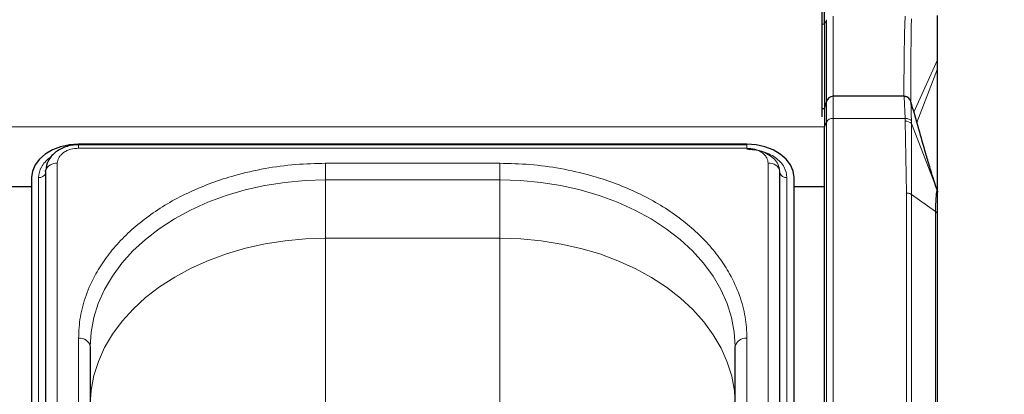
# Model space of a CAD drawing. Units: millimetres. Extents: x 0 to 210, y 0 to 297.
# Drawn here: x 82 to 93, y 253 to 257 of the extents above; entities that cross this region are included whole.
import ezdxf

# ---------------------------------------------------------------- set-up
doc = ezdxf.new("R2010")
doc.units = ezdxf.units.MM
doc.styles.add('SLDTEXTSTYLE0', font='TXT', dxfattribs={"width": 0.75})
doc.dimstyles.new('SLDDIMSTYLE0', dxfattribs={"dimtxt": 3.5, "dimasz": 3.302, "dimexe": 0, "dimexo": 0.0625, "dimgap": 0.875, "dimtad": 1, "dimdec": 0, "dimlfac": 20, "dimrnd": 1e-09, "dimzin": 12, "dimdsep": 46, "dimtxsty": 'SLDTEXTSTYLE0', "dimsah": 1, "dimcen": 0.09, "dimadec": 0, "dimazin": 3, "dimtol": 1, "dimtp": 3, "dimtm": 3, "dimtfac": 1, "dimtdec": 0, "dimtofl": 0, "dimtmove": 0, "dimatfit": 3, "dimfxl": 1, "dimfrac": 2, "dimtolj": 1, "dimarcsym": 0})
doc.dimstyles.new('SLDDIMSTYLE1', dxfattribs={"dimtxt": 3.5, "dimasz": 3.302, "dimexe": 0, "dimexo": 0.0625, "dimgap": 0.875, "dimtad": 1, "dimdec": 0, "dimlfac": 20, "dimrnd": 1e-09, "dimzin": 12, "dimdsep": 46, "dimtxsty": 'SLDTEXTSTYLE0', "dimsah": 1, "dimcen": 0.09, "dimadec": 0, "dimazin": 3, "dimtfac": 1, "dimtdec": 0, "dimtofl": 0, "dimtmove": 0, "dimatfit": 3, "dimfxl": 1, "dimfrac": 2, "dimtolj": 1, "dimtzin": 12, "dimarcsym": 0})

# ---------------------------------------------------------------- blocks, each defined once
blk = doc.blocks.new('_D_3')
at = {"color": 7, "linetype": 'Continuous', "lineweight": 0}
for p, q in [((92.651, 267.548), (103.483, 267.548)), ((102.483, 267.548), (102.483, 240.962)), ((92.483, 240.962), (103.483, 240.962))]:
    blk.add_line(p, q, dxfattribs=at)
at = {"color": 7, "linetype": 'Continuous', "lineweight": 18}
for points in [[(102.483, 267.548), (101.975, 264.246), (102.991, 264.246)], [(102.483, 240.962), (102.991, 244.264), (101.975, 244.264)]]:
    blk.add_solid(points, dxfattribs=at)
at = {"color": 7, "linetype": 'Continuous', "lineweight": 18, "insert": (97.971, 251.323), "char_height": 3.5, "attachment_point": 1, "rotation": 90, "style": 'SLDTEXTSTYLE0'}
blk.add_mtext('532', dxfattribs=at)
blk = doc.blocks.new('_D_4')
at = {"color": 7, "linetype": 'Continuous', "lineweight": 0}
for p, q in [((92.651, 267.548), (115.483, 267.548)), ((114.483, 267.548), (114.483, 193.674)), ((90.958, 193.674), (115.483, 193.674))]:
    blk.add_line(p, q, dxfattribs=at)
at = {"color": 7, "linetype": 'Continuous', "lineweight": 18}
for points in [[(114.483, 267.548), (113.975, 264.246), (114.991, 264.246)], [(114.483, 193.674), (114.991, 196.976), (113.975, 196.976)]]:
    blk.add_solid(points, dxfattribs=at)
at = {"color": 7, "linetype": 'Continuous', "lineweight": 18, "char_height": 3.5, "attachment_point": 1, "rotation": 90, "style": 'SLDTEXTSTYLE0'}
for s, insert in [('±3', (109.971, 233.875)), ('1477', (109.971, 222.218))]:
    blk.add_mtext(s, dxfattribs=dict(at, insert=insert))

msp = doc.modelspace()

# ---------------------------------------------------------------- linework, layer by layer
at = {"color": 7, "linetype": 'Continuous', "lineweight": 25}
for p, q in [((90.80781, 257.36127), (90.80781, 267.22541)), ((90.78281, 256.38115), (90.78281, 257.9145)), ((90.80781, 257.36127), (90.80781, 256.47311)), ((92.00781, 256.90483), (92.00781, 256.99773)), ((92.00781, 255.60405), (92.00781, 256.90483)), ((91.65126, 256.59811), (90.89885, 256.59811)), ((90.80781, 256.4641), (90.78281, 256.4641)), ((90.8264, 256.54253), (90.80781, 256.47311)), ((90.80781, 256.47311), (90.80781, 256.27541)), ((90.80781, 246.41127), (90.80781, 256.27541)), ((89.98281, 256.08972), (82.88281, 256.08972)), ((89.98281, 256.08415), (82.88281, 256.08415)), ((82.38281, 255.73616), (82.38281, 247.07411)), ((82.53245, 255.7998), (82.53245, 247.13775)), ((90.33316, 247.13775), (90.33316, 255.7998)), ((90.48281, 247.07411), (90.48281, 255.73616)), ((82.38281, 255.63733), (82.13281, 255.63733)), ((90.80781, 255.63733), (90.48281, 255.63733)), ((92.00268, 255.60742), (91.98874, 255.64318)), ((92.00268, 255.60742), (92.00781, 255.58017)), ((92.0075, 255.58698), (92.00578, 255.59052)), ((92.00781, 247.05725), (92.00781, 255.33801)), ((83.00781, 253.94365), (83.00781, 248.9939)), ((89.85781, 248.9939), (89.85781, 253.94365))]:
    msp.add_line(p, q, dxfattribs=at)
at = {"color": 8, "linetype": 'Continuous', "lineweight": 18}
for p, q in [((90.8264, 257.41035), (90.80781, 257.36127)), ((90.8264, 257.41035), (90.8264, 256.54253)), ((90.89885, 257.44966), (90.89885, 256.59811)), ((90.80781, 257.36296), (90.78281, 257.36296)), ((92.00535, 256.98646), (91.75673, 256.42815)), ((92.00535, 256.98646), (92.00525, 256.8911)), ((92.00535, 256.98646), (92.00781, 256.99773)), ((92.00525, 256.8911), (91.78828, 256.31854)), ((92.00525, 256.8911), (92.00781, 256.90483)), ((92.00525, 256.8911), (92.00525, 255.59952)), ((90.89885, 256.59811), (90.89885, 256.3638)), ((90.8264, 256.54253), (90.8264, 256.32449)), ((90.89885, 256.3638), (90.89885, 246.49966)), ((91.66271, 256.3638), (90.89885, 256.3638)), ((91.66271, 256.3638), (91.66371, 256.33517)), ((49.10781, 256.27372), (90.80781, 256.27372)), ((90.80781, 256.27541), (90.8264, 256.32449)), ((90.8264, 256.32449), (90.8264, 246.46035)), ((91.66371, 256.33517), (91.67674, 255.57211)), ((91.72955, 256.30802), (91.7296, 256.33647)), ((91.72977, 255.55658), (91.72955, 256.30802)), ((91.98874, 255.64318), (91.72955, 256.30802)), ((82.88281, 256.04754), (82.88281, 256.08415)), ((89.98281, 256.04754), (82.88281, 256.04754)), ((89.98281, 256.04754), (89.98281, 256.08415)), ((82.65745, 255.88819), (82.65745, 247.22613)), ((87.35781, 255.88819), (85.50781, 255.88819)), ((85.50781, 255.88819), (85.50781, 255.71142)), ((87.35781, 255.88819), (87.35781, 255.71142)), ((90.20816, 247.22613), (90.20816, 255.88819)), ((82.45802, 247.07411), (82.45802, 255.73616)), ((85.50781, 255.71142), (85.50781, 255.09341)), ((87.35781, 255.71142), (85.50781, 255.71142)), ((87.35781, 255.09341), (87.35781, 255.71142)), ((90.40759, 255.73616), (90.40759, 247.07411)), ((91.67674, 255.57211), (91.67674, 247.29135)), ((91.72977, 255.55658), (91.72977, 247.27581)), ((91.98584, 255.37551), (91.72977, 255.55658)), ((91.98584, 255.37551), (91.98584, 247.09475)), ((85.51248, 255.09269), (85.50781, 255.09341)), ((85.50781, 255.09341), (87.35781, 255.09341)), ((85.51248, 255.09269), (85.50781, 255.09197)), ((85.50781, 255.09197), (85.50781, 250.97163)), ((87.35781, 255.09197), (85.50781, 255.09197)), ((87.36248, 255.09269), (87.35781, 255.09341)), ((87.36248, 255.09269), (87.35781, 255.09197)), ((87.35781, 250.97163), (87.35781, 255.09197)), ((82.88281, 249.08229), (82.88281, 254.03204)), ((89.98281, 249.08229), (89.98281, 254.03204))]:
    msp.add_line(p, q, dxfattribs=at)
at = {"color": 7, "linetype": 'Continuous', "lineweight": 25, "flags": 128}
for points in [[(82.88281, 256.08972), (82.78526, 256.08292), (82.69146, 256.0628), (82.60502, 256.03013), (82.52925, 255.98616), (82.46707, 255.93259), (82.42087, 255.87146), (82.39241, 255.80514), (82.38281, 255.73616)], [(90.48281, 255.73616), (90.4732, 255.80514), (90.44475, 255.87146), (90.39854, 255.93259), (90.33636, 255.98616), (90.26059, 256.03013), (90.17415, 256.0628), (90.08035, 256.08292), (89.98281, 256.08972)], [(82.54165, 255.84847), (82.53953, 255.84146), (82.53401, 255.81373)], [(82.53245, 255.7998), (82.53352, 255.81132), (82.5341, 255.81412)]]:
    msp.add_lwpolyline(points, dxfattribs=at)
at = {"color": 8, "linetype": 'Continuous', "lineweight": 18, "flags": 128}
for points in [[(90.33281, 255.79317), (90.32608, 255.84146), (90.30616, 255.88788), (90.27382, 255.93067), (90.23029, 255.96817), (90.17725, 255.99895), (90.11674, 256.02182), (90.05109, 256.03591), (89.98281, 256.04066)], [(83.00781, 253.94365), (83.01732, 254.09772), (83.04579, 254.25062), (83.09299, 254.40118), (83.15857, 254.54826), (83.24204, 254.69074), (83.34274, 254.82753), (83.45993, 254.9576), (83.59269, 255.07995), (83.74004, 255.19365), (83.90084, 255.29784), (84.07386, 255.39172), (84.25781, 255.47458), (84.45126, 255.54579), (84.65275, 255.60481), (84.86076, 255.65118), (85.07368, 255.68456), (85.28992, 255.70469), (85.50781, 255.71142)], [(87.35781, 255.71142), (87.57569, 255.70469), (87.79193, 255.68456), (88.00485, 255.65118), (88.21286, 255.60481), (88.41435, 255.54579), (88.60781, 255.47458), (88.79175, 255.39172), (88.96477, 255.29784), (89.12557, 255.19365), (89.27292, 255.07995), (89.40569, 254.9576), (89.52287, 254.82753), (89.62357, 254.69074), (89.70704, 254.54826), (89.77262, 254.40118), (89.81982, 254.25062), (89.84829, 254.09772), (89.85781, 253.94365)], [(83.00781, 253.32824), (83.01773, 253.4823), (83.0466, 253.63516), (83.09421, 253.78566), (83.16018, 253.93265), (83.24402, 254.07502), (83.34509, 254.21168), (83.46261, 254.34159), (83.59571, 254.46376), (83.74335, 254.57727), (83.90442, 254.68124), (84.0777, 254.7749), (84.26186, 254.85751), (84.4555, 254.92847), (84.65715, 254.98722), (84.86528, 255.03331), (85.07829, 255.06641), (85.29458, 255.08626), (85.51248, 255.09269)], [(87.36248, 255.09269), (87.58036, 255.08568), (87.79653, 255.06526), (88.00937, 255.0316), (88.21725, 254.98495), (88.41859, 254.92567), (88.61186, 254.8542), (88.79558, 254.7711), (88.96836, 254.67699), (89.12888, 254.57259), (89.27592, 254.45869), (89.40837, 254.33617), (89.5252, 254.20595), (89.62555, 254.06902), (89.70863, 253.92643), (89.77383, 253.77926), (89.82063, 253.62864), (89.8487, 253.4757), (89.8578, 253.32162)]]:
    msp.add_lwpolyline(points, dxfattribs=at)
at = {"color": 7, "linetype": 'Continuous', "lineweight": 25}
msp.add_arc((90.89885, 256.52311), 0.075, 90, 165, dxfattribs=at)
at = {"color": 8, "linetype": 'Continuous', "lineweight": 18}
for centre, radius, start, end in [((90.89264, 256.28882), 0.07523, 85.268283, 151.698649), ((91.66816, 256.25254), 0.08275, 42.106387, 93.082325), ((82.64675, 255.76627), 0.12239, 84.983885, 156.9871), ((90.22457, 255.77881), 0.1106, 10.939745, 98.531476), ((82.46704, 255.80452), 0.06895, 262.478602, 341.557084), ((90.39857, 255.80452), 0.06895, 198.442916, 277.521398), ((82.89843, 253.92155), 0.11158, 11.421754, 98.049467), ((89.96718, 253.92155), 0.11158, 81.950533, 168.578246)]:
    msp.add_arc(centre, radius, start, end, dxfattribs=at)
for points, knots in [([(91.66271, 257.44966), (91.66112, 257.40987), (91.65801, 257.33222), (91.65487, 257.19292), (91.65267, 257.04495), (91.65119, 256.8894), (91.65027, 256.73736), (91.65002, 256.64307), (91.6499, 256.59811)], [0, 0, 0, 0, 0.173314866, 0.338160897, 0.507793325, 0.67588916, 0.845487016, 1, 1, 1, 1]), ([(91.7224, 256.54614), (91.7224, 256.56367), (91.72241, 256.62354), (91.72271, 256.73832), (91.72332, 256.88373), (91.7243, 257.03046), (91.72573, 257.1718), (91.72756, 257.30477), (91.72892, 257.38073), (91.72959, 257.41878)], [0, 0, 0, 0, 0.06427885, 0.21964229, 0.37516046, 0.53084896, 0.68676888, 0.84310925, 1, 1, 1, 1]), ([(92.00268, 257.45634), (92.00319, 257.42922), (92.00421, 257.37453), (92.0048, 257.29176), (92.00522, 257.19669), (92.00543, 257.09161), (92.00537, 257.02151), (92.00535, 256.98646)], [0, 0, 0, 0, 0.161891808, 0.326471221, 0.500062743, 0.75004993, 1, 1, 1, 1]), ([(91.65126, 256.59745), (91.65127, 256.59767), (91.6516, 256.60299), (91.65273, 256.58443), (91.6549, 256.54089), (91.65799, 256.46807), (91.66112, 256.39896), (91.66271, 256.3638)], [0, 0, 0, 0, 0.01089735, 0.26235816, 0.50447508, 0.74788954, 1, 1, 1, 1]), ([(91.72959, 256.33647), (91.72892, 256.36773), (91.72756, 256.43014), (91.72574, 256.49462), (91.72435, 256.53529), (91.72379, 256.5397), (91.72353, 256.54171)], [0, 0, 0, 0, 0.26104091, 0.52117211, 0.780603514, 1, 1, 1, 1]), ([(91.66271, 256.3638), (91.66963, 256.36359), (91.68363, 256.36317), (91.70289, 256.35733), (91.71912, 256.34843), (91.72617, 256.34039), (91.72959, 256.33647)], [0, 0, 0, 0, 0.25093961, 0.50775614, 0.76046942, 1, 1, 1, 1]), ([(82.88281, 256.04754), (82.85446, 256.04541), (82.81085, 256.04214), (82.75838, 256.02227), (82.72228, 256.0017), (82.6932, 255.97617), (82.66509, 255.93907), (82.66046, 255.90824), (82.65745, 255.88819)], [0, 0, 0, 0, 0.23945684, 0.36836066, 0.5, 0.63163934, 0.76054316, 1, 1, 1, 1]), ([(90.20816, 255.88819), (90.20515, 255.90824), (90.20052, 255.93907), (90.17242, 255.97617), (90.14333, 256.0017), (90.10723, 256.02227), (90.05476, 256.04214), (90.01115, 256.04541), (89.98281, 256.04754)], [0, 0, 0, 0, 0.23945684, 0.36836066, 0.5, 0.63163934, 0.76054316, 1, 1, 1, 1]), ([(89.98281, 256.03653), (90.03624, 256.03252), (90.11844, 256.02635), (90.21734, 255.98889), (90.2854, 255.95013), (90.34022, 255.90201), (90.39319, 255.83208), (90.40192, 255.77395), (90.40759, 255.73616)], [0, 0, 0, 0, 0.23945684, 0.36836066, 0.5, 0.63163934, 0.76054316, 1, 1, 1, 1]), ([(82.45802, 255.73616), (82.46357, 255.77404), (82.47212, 255.83232), (82.52599, 255.90153), (82.56422, 255.93872), (82.59216, 255.95424), (82.59712, 255.957)], [0, 0, 0, 0, 0.45311585, 0.69703605, 0.94613259, 1, 1, 1, 1]), ([(82.88281, 254.03204), (82.88657, 254.10749), (82.89421, 254.26073), (82.95723, 254.49044), (83.05263, 254.70054), (83.17301, 254.88733), (83.30792, 255.0506), (83.46666, 255.20447), (83.64837, 255.34685), (83.84972, 255.47534), (84.06732, 255.58759), (84.29822, 255.68298), (84.56238, 255.7681), (84.85951, 255.83556), (85.18437, 255.88013), (85.4011, 255.88553), (85.50781, 255.88819)], [0, 0, 0, 0, 0.07762831, 0.15766399, 0.23995135, 0.30427592, 0.36860689, 0.43430018, 0.49999999, 0.56569328, 0.63139309, 0.69571767, 0.76004863, 0.84233033, 0.92236882, 1, 1, 1, 1]), ([(89.98281, 254.03204), (89.97904, 254.10749), (89.9714, 254.26074), (89.90837, 254.49045), (89.81297, 254.70055), (89.6926, 254.88734), (89.55768, 255.05061), (89.39895, 255.20448), (89.21723, 255.34685), (89.01588, 255.47535), (88.79828, 255.58759), (88.56738, 255.68299), (88.30321, 255.7681), (88.00609, 255.83556), (87.68123, 255.88012), (87.46451, 255.88553), (87.35781, 255.88819)], [0, 0, 0, 0, 0.07763118, 0.15766967, 0.23995137, 0.30428233, 0.36860691, 0.43430672, 0.50000001, 0.56569982, 0.63139311, 0.69572408, 0.76004865, 0.84233601, 0.92237169, 1, 1, 1, 1]), ([(92.00268, 255.60742), (92.00118, 255.6062), (91.99818, 255.60377), (91.99209, 255.55762), (91.98686, 255.48388), (91.98618, 255.41163), (91.98584, 255.37551)], [0, 0, 0, 0, 0.25001242, 0.50000754, 0.74999507, 1, 1, 1, 1])]:
    msp.add_open_spline(points, degree=3, knots=knots, dxfattribs=at)
at = {"color": 7, "linetype": 'Continuous', "lineweight": 25}
for points, knots in [([(92.00781, 256.99773), (92.00781, 257.03174), (92.00781, 257.09976), (92.00781, 257.2138), (92.00781, 257.33313), (92.00781, 257.41483), (92.00781, 257.45567)], [0, 0, 0, 0, 0.25003281, 0.50010774, 0.75008491, 1, 1, 1, 1]), ([(91.72351, 256.54352), (91.72164, 256.5488), (91.71757, 256.56032), (91.70262, 256.57934), (91.68493, 256.59047), (91.66637, 256.59675), (91.65539, 256.59719), (91.64857, 256.59747)], [0, 0, 0, 0, 0.19814502, 0.43273709, 0.68165429, 0.80255623, 1, 1, 1, 1]), ([(91.98874, 255.64318), (91.97886, 255.67274), (91.95674, 255.73895), (91.92144, 255.85768), (91.87127, 256.02962), (91.80446, 256.26261), (91.74998, 256.45167), (91.72065, 256.55344)], [0, 0, 0, 0, 0.106584521, 0.238675293, 0.395677604, 0.674714638, 1, 1, 1, 1]), ([(82.88281, 256.08415), (82.85891, 256.083), (82.81157, 256.08072), (82.74341, 256.06276), (82.68203, 256.03566), (82.61387, 255.98909), (82.55128, 255.91596), (82.53969, 255.84725), (82.53408, 255.81403)], [0, 0, 0, 0, 0.13608883, 0.26955726, 0.40021049, 0.52781714, 0.77166127, 1, 1, 1, 1]), ([(92.00781, 255.33801), (92.00781, 255.37252), (92.00781, 255.44153), (92.00781, 255.51608), (92.00781, 255.56738), (92.00781, 255.57591), (92.00781, 255.58017)], [0, 0, 0, 0, 0.249988777, 0.499996154, 0.750044293, 1, 1, 1, 1])]:
    msp.add_open_spline(points, degree=3, knots=knots, dxfattribs=at)
at = {"color": 8, "linetype": 'Continuous', "lineweight": 18}
for points in [[(91.72977, 255.55658), (91.7261, 255.5589), (91.71877, 255.56353), (91.7056, 255.56835), (91.69147, 255.57152), (91.68165, 255.57192), (91.67674, 255.57211)], [(92.00781, 255.33801), (92.00753, 255.34149), (92.00697, 255.34843), (92.00248, 255.35842), (91.99567, 255.36773), (91.98911, 255.37292), (91.98584, 255.37551)]]:
    msp.add_open_spline(points, degree=3, dxfattribs=at)

# ---------------------------------------------------------------- dimensions: what is measured, and where the dimension line sits
at = {"color": 7, "linetype": 'Continuous', "lineweight": 18}
for base, p2, dimstyle, picture, middle in [((114.4828, 193.6738), (89.95781, 193.6738), 'SLDDIMSTYLE0', '_D_4', (114.4828, 230.61096)), ((102.4828, 240.96204), (91.48281, 240.96204), 'SLDDIMSTYLE1', '_D_3', (102.4828, 255.20203))]:
    dim = msp.add_linear_dim(base=base, p1=(91.65125, 267.54811), p2=p2, angle=90, dimstyle=dimstyle, dxfattribs=at)
    dim.commit()
    dim.dimension.update_dxf_attribs({"geometry": picture, "text_midpoint": middle, "dimtype": 160})

doc.saveas('drawing.dxf')
